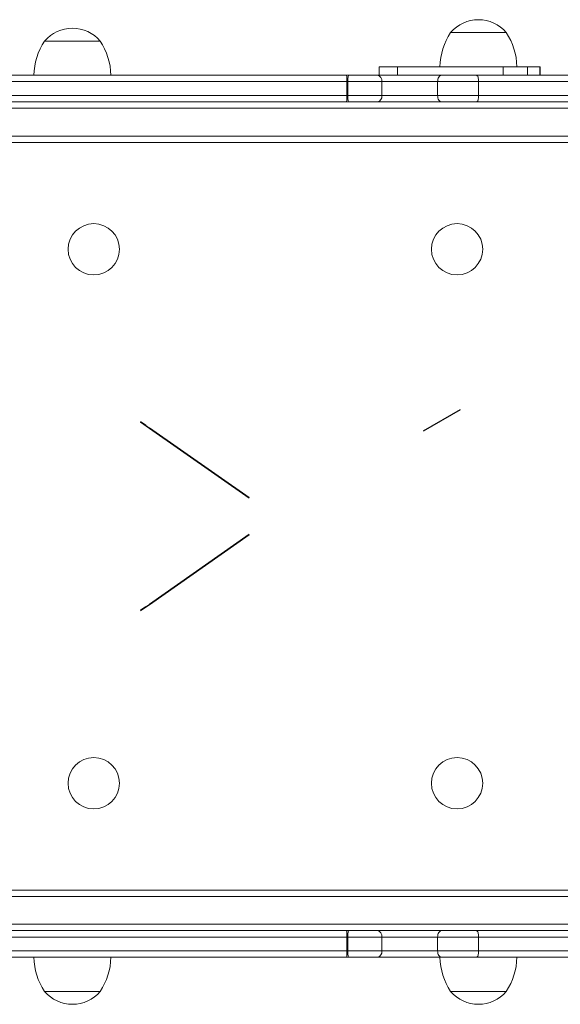
# Model space of a CAD drawing. Units: millimetres. Extents: x 967.07 to 970.97, y 528.14 to 531.52.
# Drawn here: x 968.81 to 969.06, y 529.61 to 530.06 of the extents above; entities that cross this region are included whole.
import ezdxf

# ---------------------------------------------------------------- set-up
doc = ezdxf.new("R2010")
doc.units = ezdxf.units.MM

# ---------------------------------------------------------------- blocks, each defined once
blk = doc.blocks.new('ADSAS')
at = {"color": 7, "linetype": 'Continuous', "lineweight": 15}
for p, q in [((969.0372895722875, 530.0555037046636), (969.0115720383213, 530.0555037046636)), ((968.8493537032159, 530.0515471592757), (968.8236361618801, 530.0515471592757)), ((968.9784791024314, 530.0396775267973), (968.9784791024314, 530.0357209814094)), ((968.9784791024314, 530.0396775267973), (968.9869176337188, 530.0396775267973)), ((968.9869176337188, 530.0396775267973), (968.9869176337188, 530.0357209814094)), ((968.9869176337188, 530.0396775267973), (969.0358380629557, 530.0396775267973)), ((969.0023794898029, 530.0397393470129), (969.0023794898029, 530.0396775267973)), ((969.0027706407554, 530.0397393470129), (969.0027706407554, 530.0396775267973)), ((969.0031617769686, 530.0397393470129), (969.0031617769686, 530.0396775267973)), ((969.0052921921721, 530.0396775267973), (969.0052921921721, 530.0397393470129)), ((969.0056833283852, 530.0396775267973), (969.0056833283852, 530.0397393470129)), ((969.0060744793377, 530.0396775267973), (969.0060744793377, 530.0397393470129)), ((969.0237502781122, 530.0397393470129), (969.0237502781122, 530.0396775267973)), ((969.0249165234628, 530.0396775267973), (969.0249165234628, 530.0397393470129)), ((969.0266715440017, 530.0396775267973), (969.0266715440017, 530.0397393470129)), ((969.0290154281646, 530.0397393470129), (969.0290154281646, 530.0396775267973)), ((969.0301816587759, 530.0396775267973), (969.0301816587759, 530.0397393470129)), ((969.0334045787234, 530.0397393470129), (969.0334045787234, 530.0396775267973)), ((969.0358380629557, 530.0396775267973), (969.0358380629557, 530.0357209814094)), ((969.0358380629557, 530.0396775267973), (969.0470749787742, 530.0396775267973)), ((969.0406580131241, 530.0397393470129), (969.0406580131241, 530.0396775267973)), ((969.0418271768517, 530.0396775267973), (969.0418271768517, 530.0397393470129)), ((969.0432561793065, 530.0397393470129), (969.0432561793065, 530.0396775267973)), ((969.044418017613, 530.0396775267973), (969.044418017613, 530.0397393470129)), ((969.0451445166124, 530.0397393470129), (969.0451445166124, 530.0396775267973)), ((969.0460581012641, 530.0397393470129), (969.0460581012641, 530.0396775267973)), ((969.0462871349008, 530.0396775267973), (969.0462871349008, 530.0397393470129)), ((969.0470749787742, 530.0396775267973), (969.0470749787742, 530.0357209814094)), ((969.0470749787742, 530.0396775267973), (969.0528863075021, 530.0396775267973)), ((969.0471898714441, 530.0397393470129), (969.0471898714441, 530.0396775267973)), ((969.0472008079881, 530.0396775267973), (969.0472008079881, 530.0397393470129)), ((969.0478098939012, 530.0396775267973), (969.0478098939012, 530.0397393470129)), ((969.0478264903279, 530.0397393470129), (969.0478264903279, 530.0396775267973)), ((969.0483325781681, 530.0396775267973), (969.0483325781681, 530.0397393470129)), ((969.0489692117912, 530.0396775267973), (969.0489692117912, 530.0397393470129)), ((969.0497828788792, 530.0396775267973), (969.0497828788792, 530.0397393470129)), ((969.0528863075021, 530.0396775267973), (969.0528863075021, 530.0357209814094)), ((969.0528863075021, 530.0396775267973), (969.0529935947047, 530.0396775267973)), ((969.0529935947047, 530.0357209814094), (969.0529935947047, 530.0396775267973)), ((968.9643598766344, 530.0357209814094), (968.9633989641619, 530.0357209814094)), ((968.96356062456, 530.0263241870347), (968.96356062456, 530.0327535723686)), ((968.9640410807963, 530.0327535723686), (968.96356062456, 530.0327535723686)), ((968.9797322063456, 530.0327535723686), (968.9640410807963, 530.0327535723686)), ((968.9640410807963, 530.0327535723686), (968.9640410807963, 530.0263241870347)), ((968.9643598766344, 530.0357209814094), (968.9776973311403, 530.0357209814094)), ((968.9776973311403, 530.0357209814094), (968.993151463843, 530.0357209814094)), ((968.9797322063456, 530.0263241870347), (968.9797322063456, 530.0327535723686)), ((969.0055357145187, 530.0327535723686), (968.9797322063456, 530.0327535723686)), ((968.993151463843, 530.0357209814094), (968.995290928963, 530.035715848456)), ((968.9952377349097, 530.0357209814094), (968.993151463843, 530.0357209814094)), ((968.995290928963, 530.035715848456), (968.9952377349097, 530.0357209814094)), ((968.9952377349097, 530.0357209814094), (969.0073713589069, 530.0357209814094)), ((969.0245355278727, 530.0327535723686), (969.0055357145187, 530.0327535723686)), ((969.0055357145187, 530.0263241870347), (969.0055357145187, 530.0327535723686)), ((969.0073713589069, 530.0357209814094), (969.0235212002577, 530.0357209814094)), ((969.0245355278727, 530.0263241870347), (969.0245355278727, 530.0327535723686)), ((968.9633989641619, 530.0233567779939), (968.9643598766344, 530.0233567779939)), ((968.9640410807963, 530.0263241870347), (968.96356062456, 530.0263241870347)), ((968.9640410807963, 530.0263241870347), (968.9797322063456, 530.0263241870347)), ((968.9776973311403, 530.0233567779939), (968.9643598766344, 530.0233567779939)), ((969.0073713589069, 530.0233567779939), (968.9776973311403, 530.0233567779939)), ((968.9797322063456, 530.0263241870347), (969.0055357145187, 530.0263241870347)), ((969.0055357145187, 530.0263241870347), (969.0245355278727, 530.0263241870347)), ((969.0235212002577, 530.0233567779939), (969.0073713589069, 530.0233567779939)), ((969.1290559174901, 530.0203893707954), (968.7099616969441, 530.0203893707954)), ((968.7099616969441, 530.0075305996669), (969.1290559174901, 530.0075305996669)), ((969.1312010719712, 530.0045631910866), (968.7102307477198, 530.0045631910866)), ((968.7102307477198, 529.6583655322975), (969.1312010719712, 529.6583655322975)), ((969.1290559174901, 529.6553981324687), (968.7099616969441, 529.6553981324687)), ((968.7099616969441, 529.6425393507463), (969.1290559174901, 529.6425393507463)), ((968.9643598766344, 529.6395719509176), (968.9633989641619, 529.6395719509176)), ((968.9643598766344, 529.6395719509176), (968.9776973311403, 529.6395719509176)), ((968.9776973311403, 529.6395719509176), (969.0073713589069, 529.6395719509176)), ((969.0073713589069, 529.6395719509176), (969.0235212002577, 529.6395719509176)), ((968.96356062456, 529.630175130749), (968.96356062456, 529.6366045216103)), ((968.9640410807963, 529.6366045216103), (968.96356062456, 529.6366045216103)), ((968.9797322063456, 529.6366045216103), (968.9640410807963, 529.6366045216103)), ((968.9640410807963, 529.6366045216103), (968.9640410807963, 529.630175130749)), ((968.9797322063456, 529.630175130749), (968.9797322063456, 529.6366045216103)), ((969.0055357145187, 529.6366045216103), (968.9797322063456, 529.6366045216103)), ((969.0245355278727, 529.6366045216103), (969.0055357145187, 529.6366045216103)), ((969.0055357145187, 529.630175130749), (969.0055357145187, 529.6366045216103)), ((969.0245355278727, 529.630175130749), (969.0245355278727, 529.6366045216103)), ((968.9640410807963, 529.630175130749), (968.96356062456, 529.630175130749)), ((968.9640410807963, 529.630175130749), (968.9797322063456, 529.630175130749)), ((968.9797322063456, 529.630175130749), (969.0055357145187, 529.630175130749)), ((969.0055357145187, 529.630175130749), (969.0245355278727, 529.630175130749)), ((968.9633989641619, 529.6272077309202), (968.9643598766344, 529.6272077309202)), ((968.9776973311403, 529.6272077309202), (968.9643598766344, 529.6272077309202)), ((968.993151463843, 529.6272077309202), (968.9776973311403, 529.6272077309202)), ((968.995290928963, 529.6272128601888), (968.993151463843, 529.6272077309202)), ((968.9952377349097, 529.6272077309202), (968.993151463843, 529.6272077309202)), ((968.9952377349097, 529.6272077309202), (968.995290928963, 529.6272128601888)), ((969.0073713589069, 529.6272077309202), (968.9952377349097, 529.6272077309202)), ((969.0235212002577, 529.6272077309202), (969.0073713589069, 529.6272077309202)), ((968.8236361618801, 529.6113815493691), (968.8493537032159, 529.6113815493691)), ((968.8236361618801, 529.6113815493691), (968.825465320986, 529.6113815493691)), ((968.825465320986, 529.6113815493691), (968.8493537032159, 529.6113815493691)), ((969.0115720383213, 529.6113815493691), (969.0372895722875, 529.6113815493691)), ((969.0115720383213, 529.6113815493691), (969.0244308053044, 529.6113815493691)), ((969.0244308053044, 529.6113815493691), (969.0372895722875, 529.6113815493691))]:
    blk.add_line(p, q, dxfattribs=at)
at = {"color": 7, "linetype": 'Continuous'}
for p, q in [((968.9990316709847, 529.8710525750707), (969.016085138361, 529.880898399051)), ((968.8680733934802, 529.8751499397565), (968.8721165555903, 529.8723188871688)), ((968.8705041522638, 529.8734479041326), (968.8680733934802, 529.8751499397565)), ((968.8705041522638, 529.8734479041326), (968.8721165555903, 529.8723188871688)), ((968.9183090750082, 529.8399745368635), (968.8721165555903, 529.8723188871688)), ((968.8721165555903, 529.8723188871688), (968.9183090750082, 529.8399745368635)), ((968.9183090750082, 529.822954180625), (968.8721165555903, 529.7906098303197)), ((968.8721165555903, 529.7906098303197), (968.9183090750082, 529.822954180625)), ((968.8680733934802, 529.787778777732), (968.8721165555903, 529.7906098303197)), ((968.8705041522638, 529.7894808133558), (968.8721165555903, 529.7906098303197)), ((968.8705041522638, 529.7894808133558), (968.8680733934802, 529.787778777732))]:
    blk.add_line(p, q, dxfattribs=at)
at = {"color": 7, "linetype": 'Continuous', "lineweight": 15, "flags": 128}
for points in [[(969.0055357145187, 530.0327535723686), (969.0055709856103, 530.0333324851377), (969.0056754428716, 530.0338891508095), (969.0058450772191, 530.0344021753223), (969.0060733591527, 530.0348518467346), (969.0063515335412, 530.0352208832433), (969.0066688849301, 530.0354951019782), (969.007013253415, 530.0356639625136), (969.0073713589069, 530.0357209814094)], [(969.0245355278727, 530.0327535723686), (969.0245160425476, 530.0333324851377), (969.0244583235359, 530.0338891508095), (969.0243645817295, 530.0344021753223), (969.0242384429907, 530.0348518467346), (969.0240847270633, 530.0352208832433), (969.0239093738761, 530.0354951019782), (969.0237190898006, 530.0356639625136), (969.0235212002577, 530.0357209814094)], [(969.0073713589069, 530.0233567779939), (969.007013253415, 530.0234137968897), (969.0066688849301, 530.0235826592675), (969.0063515335412, 530.0238568780024), (969.0060733591527, 530.0242259126687), (969.0058450772191, 530.024675584081), (969.0056754428716, 530.0251886085938), (969.0055709856103, 530.0257452742655), (969.0055357145187, 530.0263241870347)], [(969.0235212002577, 530.0233567779939), (969.0237190898006, 530.0234137968897), (969.0239093738761, 530.0235826592675), (969.0240847270633, 530.0238568780024), (969.0242384429907, 530.0242259126687), (969.0243645817295, 530.024675584081), (969.0244583235359, 530.0251886085938), (969.0245160425476, 530.0257452742655), (969.0245355278727, 530.0263241870347)], [(969.0055357145187, 529.6366045216103), (969.0055709856103, 529.637183450961), (969.0056754428716, 529.6377400945238), (969.0058450772191, 529.6382531393032), (969.0060733591527, 529.6387028051882), (969.0063515335412, 529.639071847224), (969.0066688849301, 529.639346056747), (969.007013253415, 529.6395149099127), (969.0073713589069, 529.6395719509176)], [(969.0245355278727, 529.6366045216103), (969.0245160425476, 529.637183450961), (969.0244583235359, 529.6377400945238), (969.0243645817295, 529.6382531393032), (969.0242384429907, 529.6387028051882), (969.0240847270633, 529.639071847224), (969.0239093738761, 529.639346056747), (969.0237190898006, 529.6395149099127), (969.0235212002577, 529.6395719509176)], [(969.0073713589069, 529.6272077309202), (969.007013253415, 529.6272647424465), (969.0066688849301, 529.6274336250908), (969.0063515335412, 529.6277078346137), (969.0060733591527, 529.6280768766495), (969.0058450772191, 529.6285265425346), (969.0056754428716, 529.6290395578354), (969.0055709856103, 529.6295962308768), (969.0055357145187, 529.630175130749)], [(969.0235212002577, 529.6272077309202), (969.0237190898006, 529.6272647424465), (969.0239093738761, 529.6274336250908), (969.0240847270633, 529.6277078346137), (969.0242384429907, 529.6280768766495), (969.0243645817295, 529.6285265425346), (969.0244583235359, 529.6290395578354), (969.0245160425476, 529.6295962308768), (969.0245355278727, 529.630175130749)]]:
    blk.add_lwpolyline(points, dxfattribs=at)
at = {"color": 7, "linetype": 'Continuous', "lineweight": 15}
for centre, radius in [((968.846386293217, 529.955106381846), 0.01186963421776898), ((969.0145394446354, 529.955106381846), 0.01186963421776898), ((968.846386293217, 529.7078223356425), 0.01186963421776757), ((969.0145394446354, 529.7078223356425), 0.01186963421776757)]:
    blk.add_circle(centre, radius, dxfattribs=at)
for centre, radius, start, end in [((969.0244308064836, 530.0445407785562), 0.01689774315724048, 40.44971886233559, 139.5502811376644), ((968.8364949313689, 530.040584233817), 0.01689774315724003, 40.44971886233559, 139.5502811376644), ((969.0362946639934, 530.0390920312591), 0.02967408554442163, 146.4225174757935, 178.8694332516839), ((969.0125669489737, 530.0390920312591), 0.0296740855444217, 1.130566748316081, 33.5774825242065), ((968.8483587888787, 530.0351354865198), 0.02967408554442134, 146.4225174757935, 178.8694332516839), ((968.824631073859, 530.0351354865198), 0.02967408554442134, 1.130566748316081, 33.5774825242065), ((968.9498221356611, 530.0334932262667), 0.01375838526560711, 356.9182802955565, 9.318346517881363), ((968.9711852581923, 530.0334868853533), 0.00718171418256602, 161.8756010621848, 185.8605916163275), ((968.9771242136459, 530.0331465674233), 0.002637436451299097, 351.4306464550714, 77.44944484204777), ((968.9498221158124, 530.0255845342178), 0.01375840502752704, 350.6816624224773, 3.081710764078285), ((968.9711852683183, 530.0255908751378), 0.007181724144529107, 174.1394252660483, 198.1243820554351), ((968.9771242115432, 530.0259311934219), 0.002637438315691218, 282.550592939184, 8.569315763686749), ((968.9498217017306, 529.6373441670834), 0.01375881811572937, 356.9184124742117, 9.31817182929936), ((968.9711854788785, 529.6373378261444), 0.007181932852400047, 161.8759310155434, 185.8603447823973), ((968.9771241735752, 529.6369975067694), 0.002637474600219156, 351.4309887311623, 77.44873753992306), ((968.949821950143, 529.6294354938736), 0.01375856960026597, 350.6817464787477, 3.081607384940607), ((968.9711853530249, 529.629441834888), 0.007181806771004343, 174.1396215322663, 198.1242235711572), ((968.9771241924437, 529.6297821582256), 0.002637454059543881, 282.5509418696319, 8.568800911188228), ((968.8483587888787, 529.6277932309686), 0.02967408554442104, 181.1305667483161, 213.5774825242065), ((968.824631073859, 529.6277932309686), 0.02967408554442104, 326.4225174757935, 358.8694332516839), ((969.0362946639934, 529.6277932309686), 0.02967408554442163, 181.1305667483161, 213.5774825242065), ((969.0125669489737, 529.6277932309686), 0.0296740855444217, 326.4225174757935, 358.8694332516839), ((968.8364949313689, 529.6223444836714), 0.01689774315724048, 220.4497188623356, 270), ((968.8364949313689, 529.6223444836714), 0.01689774315724001, 270, 319.5502811376644), ((969.0244308064836, 529.6223444836714), 0.01689774315724075, 220.4497188623356, 270), ((969.0244308064836, 529.6223444836714), 0.01689774315724001, 270, 319.5502811376644)]:
    blk.add_arc(centre, radius, start, end, dxfattribs=at)
for points, knots in [([(968.96356062456, 530.0327535723686), (968.9583578068772, 530.0327535723686), (968.9479520748729, 530.0327535723686), (968.9320374119238, 530.0327535723686), (968.9158569840164, 530.0327535723686), (968.8994644386722, 530.0327535723686), (968.8835489224354, 530.0327535723686), (968.8681726162032, 530.0327535723686), (968.853364596172, 530.0327535723686), (968.8379262273468, 530.0327535723686), (968.8219358875343, 530.0327535723686), (968.8110775297403, 530.0327535723686), (968.805648023762, 530.0327535723686)], [0, 0, 0, 0, 0.09534035121930576, 0.1906824733154065, 0.291323620603337, 0.3920305428022987, 0.4926410358213434, 0.5869373952486953, 0.6813167291556199, 0.7756199652365098, 0.8878032237248845, 1, 1, 1, 1]), ([(968.8070653069941, 530.0357209814094), (968.8124421396872, 530.0357209814094), (968.8231951567536, 530.0357209814094), (968.8390234193866, 530.0357209814094), (968.8542981077214, 530.0357209814094), (968.8689411410576, 530.0357209814094), (968.8841512707891, 530.0357209814094), (968.8999000597167, 530.0357209814094), (968.9161258841931, 530.0357209814094), (968.9321508175716, 530.0357209814094), (968.9479218305721, 530.0357209814094), (968.9582399535141, 530.0357209814094), (968.9633989641619, 530.0357209814094)], [0, 0, 0, 0, 0.1122321672217862, 0.2244508018819427, 0.3186461519646949, 0.4129174716531381, 0.507105910826336, 0.6076987843231598, 0.7083882919265155, 0.8090120987021124, 0.9045069900851264, 1, 1, 1, 1]), ([(969.0235212002577, 530.0357209814094), (969.0350940254191, 530.0357209814094), (969.0582403196681, 530.0357209814094), (969.0870521810083, 530.0357209814094), (969.1098509329546, 530.0357209814094), (969.1258532401271, 530.0357209814094), (969.1407456371398, 530.0357209814094), (969.1498342831122, 530.0357209814094), (969.1543783798559, 530.0357209814094)], [0, 0, 0, 0, 0.2600550625835969, 0.5201245949476899, 0.6502195744498318, 0.7803005665181123, 0.890155752210256, 1, 1, 1, 1]), ([(969.1558569357624, 530.0327535723686), (969.1512767913746, 530.0327535723686), (969.1421160517314, 530.0327535723686), (969.1271228177894, 530.0327535723686), (969.1110285829966, 530.0327535723686), (969.0881519090544, 530.0327535723686), (969.0592853473163, 530.0327535723686), (969.0361120092311, 530.0327535723686), (969.0245355278727, 530.0327535723686)], [0, 0, 0, 0, 0.1103184812028061, 0.2206478221202324, 0.3508872925644788, 0.4811406429756706, 0.7407984273912234, 1, 1, 1, 1]), ([(968.805648023762, 530.0263241870347), (968.8080571480966, 530.0263241870347), (968.8148660778838, 530.0263241870347), (968.8263419183791, 530.0263241870347), (968.8401633740622, 530.0263241870347), (968.8542824116199, 530.0263241870347), (968.8686439557872, 530.0263241870347), (968.883366248382, 530.0263241870347), (968.8984185689532, 530.0263241870347), (968.9137473905939, 530.0263241870347), (968.9297419522684, 530.0263241870347), (968.9463631218158, 530.0263241870347), (968.9578281395245, 530.0263241870347), (968.96356062456, 530.0263241870347)], [0, 0, 0, 0, 0.05002202769922141, 0.1413777070504762, 0.2329374012315732, 0.3245368352872038, 0.4160409463125597, 0.5073498965834905, 0.6015059815996249, 0.6957411102372048, 0.7899202091574888, 0.8949605410220534, 1, 1, 1, 1]), ([(968.9633989641619, 530.0233567779939), (968.957721696311, 530.0233567779939), (968.94635369699, 530.0233567779939), (968.9311662535833, 530.0233567779939), (968.9178819502348, 530.0233567779939), (968.9064917537156, 530.0233567779939), (968.8951330461596, 530.0233567779939), (968.8831531251774, 530.0233567779939), (968.8706207986183, 530.0233567779939), (968.8575993854337, 530.0233567779939), (968.8446889385104, 530.0233567779939), (968.831934124758, 530.0233567779939), (968.8193272243584, 530.0233567779939), (968.8111520030016, 530.0233567779939), (968.8070653069941, 530.0233567779939)], [0, 0, 0, 0, 0.1050723440782649, 0.2103938668183974, 0.2807985827683754, 0.3512008578016066, 0.4220470809794485, 0.4928916553859277, 0.5764256725695751, 0.6600172122845127, 0.7435544400743521, 0.8290130528237555, 0.9145256570009038, 1, 1, 1, 1]), ([(969.1543783798559, 530.0233567779939), (969.1498342831122, 530.0233567779939), (969.1407456371398, 530.0233567779939), (969.1258532401271, 530.0233567779939), (969.1098509329546, 530.0233567779939), (969.0870521810083, 530.0233567779939), (969.0582403196681, 530.0233567779939), (969.0350940254191, 530.0233567779939), (969.0235212002577, 530.0233567779939)], [0, 0, 0, 0, 0.109844247789744, 0.2196994334818876, 0.3497804255501681, 0.47987540505231, 0.7399449374164031, 1, 1, 1, 1]), ([(969.0245355278727, 530.0263241870347), (969.0361120092311, 530.0263241870347), (969.0592853473163, 530.0263241870347), (969.0881519090544, 530.0263241870347), (969.1110285829966, 530.0263241870347), (969.1271228177894, 530.0263241870347), (969.1421160517314, 530.0263241870347), (969.1512767913746, 530.0263241870347), (969.1558569357624, 530.0263241870347)], [0, 0, 0, 0, 0.2592015726087767, 0.5188593570243294, 0.6491127074355212, 0.7793521778797676, 0.8896815187971939, 1, 1, 1, 1]), ([(968.8070653069941, 529.6395719509176), (968.8124421396872, 529.6395719509176), (968.8231951567536, 529.6395719509176), (968.8390234193866, 529.6395719509176), (968.8542981077214, 529.6395719509176), (968.8689411410576, 529.6395719509176), (968.8841512707891, 529.6395719509176), (968.8999000597167, 529.6395719509176), (968.9161258841931, 529.6395719509176), (968.9321508175716, 529.6395719509176), (968.9479218305721, 529.6395719509176), (968.9582399535141, 529.6395719509176), (968.9633989641619, 529.6395719509176)], [0, 0, 0, 0, 0.1122321672217862, 0.2244508018819427, 0.3186461519646949, 0.4129174716531381, 0.507105910826336, 0.6076987843231598, 0.7083882919265155, 0.8090120987021124, 0.9045069900851264, 1, 1, 1, 1]), ([(969.0235212002577, 529.6395719509176), (969.0350940254191, 529.6395719509176), (969.0582403196681, 529.6395719509176), (969.0870521810083, 529.6395719509176), (969.1098509329546, 529.6395719509176), (969.1258532401271, 529.6395719509176), (969.1407456371398, 529.6395719509176), (969.1498342831122, 529.6395719509176), (969.1543783798559, 529.6395719509176)], [0, 0, 0, 0, 0.2600550625835969, 0.5201245949476899, 0.6502195744498318, 0.7803005665181123, 0.890155752210256, 1, 1, 1, 1]), ([(968.96356062456, 529.6366045216103), (968.9583578068772, 529.6366045216103), (968.9479520748729, 529.6366045216103), (968.9320374119238, 529.6366045216103), (968.9158569840164, 529.6366045216103), (968.8994644386722, 529.6366045216103), (968.8835489224354, 529.6366045216103), (968.8681726162032, 529.6366045216103), (968.853364596172, 529.6366045216103), (968.8379262273468, 529.6366045216103), (968.8219358875343, 529.6366045216103), (968.8110775297403, 529.6366045216103), (968.805648023762, 529.6366045216103)], [0, 0, 0, 0, 0.09534035121930576, 0.1906824733154065, 0.291323620603337, 0.3920305428022987, 0.4926410358213434, 0.5869373952486953, 0.6813167291556199, 0.7756199652365098, 0.8878032237248845, 1, 1, 1, 1]), ([(969.1558569357624, 529.6366045216103), (969.1512767913746, 529.6366045216103), (969.1421160517314, 529.6366045216103), (969.1271228177894, 529.6366045216103), (969.1110285829966, 529.6366045216103), (969.0881519090544, 529.6366045216103), (969.0592853473163, 529.6366045216103), (969.0361120092311, 529.6366045216103), (969.0245355278727, 529.6366045216103)], [0, 0, 0, 0, 0.1103184812028061, 0.2206478221202324, 0.3508872925644788, 0.4811406429756706, 0.7407984273912234, 1, 1, 1, 1]), ([(968.805648023762, 529.630175130749), (968.8080571480966, 529.630175130749), (968.8148660778838, 529.630175130749), (968.8263419183791, 529.630175130749), (968.8401633740622, 529.630175130749), (968.8542824116199, 529.630175130749), (968.8686439557872, 529.630175130749), (968.883366248382, 529.630175130749), (968.8984185689532, 529.630175130749), (968.9137473905939, 529.630175130749), (968.9297419522684, 529.630175130749), (968.9463631218158, 529.630175130749), (968.9578281395245, 529.630175130749), (968.96356062456, 529.630175130749)], [0, 0, 0, 0, 0.05002202769922141, 0.1413777070504762, 0.2329374012315732, 0.3245368352872038, 0.4160409463125597, 0.5073498965834905, 0.6015059815996249, 0.6957411102372048, 0.7899202091574888, 0.8949605410220534, 1, 1, 1, 1]), ([(969.0245355278727, 529.630175130749), (969.0361120092311, 529.630175130749), (969.0592853473163, 529.630175130749), (969.0881519090544, 529.630175130749), (969.1110285829966, 529.630175130749), (969.1271228177894, 529.630175130749), (969.1421160517314, 529.630175130749), (969.1512767913746, 529.630175130749), (969.1558569357624, 529.630175130749)], [0, 0, 0, 0, 0.2592015726087767, 0.5188593570243294, 0.6491127074355212, 0.7793521778797676, 0.8896815187971939, 1, 1, 1, 1]), ([(968.9633989641619, 529.6272077309202), (968.957721696311, 529.6272077309202), (968.94635369699, 529.6272077309202), (968.9311662535833, 529.6272077309202), (968.9178819502348, 529.6272077309202), (968.9064917537156, 529.6272077309202), (968.8951330461596, 529.6272077309202), (968.8831531251774, 529.6272077309202), (968.8706207986183, 529.6272077309202), (968.8575993854337, 529.6272077309202), (968.8446889385104, 529.6272077309202), (968.831934124758, 529.6272077309202), (968.8193272243584, 529.6272077309202), (968.8111520030016, 529.6272077309202), (968.8070653069941, 529.6272077309202)], [0, 0, 0, 0, 0.1050723440782649, 0.2103938668183974, 0.2807985827683754, 0.3512008578016066, 0.4220470809794485, 0.4928916553859277, 0.5764256725695751, 0.6600172122845127, 0.7435544400743521, 0.8290130528237555, 0.9145256570009038, 1, 1, 1, 1]), ([(969.1543783798559, 529.6272077309202), (969.1498384055736, 529.6272077309202), (969.1407500584429, 529.6272077309202), (969.1258598052406, 529.6272077309202), (969.1098534503587, 529.6272077309202), (969.0870548156526, 529.6272077309202), (969.0582403106812, 529.6272077309202), (969.0350940224236, 529.6272077309202), (969.0235212002577, 529.6272077309202)], [0, 0, 0, 0, 0.1097482662996806, 0.2196995575597712, 0.3497216936293446, 0.4798754719975855, 0.7399449708881095, 1, 1, 1, 1])]:
    blk.add_open_spline(points, degree=3, knots=knots, dxfattribs=at)

msp = doc.modelspace()

# ---------------------------------------------------------------- block references
msp.add_blockref('ADSAS', (0, 0))

doc.saveas('drawing.dxf')
